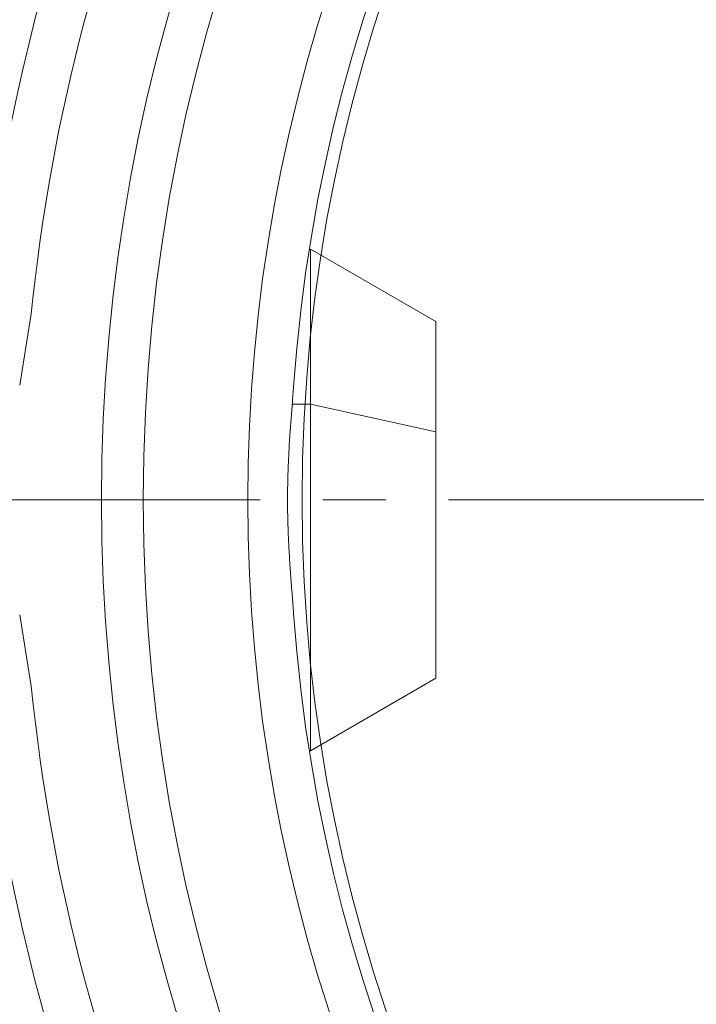
# Model space of a CAD drawing. Units: millimetres. Extents: x -2150 to 3201, y -3184 to 2835.
# Drawn here: x -595 to -578, y 1263 to 1287 of the extents above; entities that cross this region are included whole.
import ezdxf

# ---------------------------------------------------------------- set-up
doc = ezdxf.new("R2010")
doc.units = ezdxf.units.MM
for name, pattern in [('K5LT_AXLED', [19.5, 15, -1.5, 1.5, -1.5]), ('K5LT_THIN', [0]), ('K5LT_THIN_INCLUDED_TO_HATCHING', [0])]:
    doc.linetypes.add(name, pattern=pattern)

# ---------------------------------------------------------------- blocks, each defined once
blk = doc.blocks.new('U12')
at = {"color": 7, "linetype": 'K5LT_THIN_INCLUDED_TO_HATCHING', "lineweight": 18}
for p, q in [((-587.626, 1281.318), (-587.599, 1281.318)), ((-584.599, 1279.586), (-587.599, 1281.318)), ((-587.599, 1281.318), (-587.599, 1277.609)), ((-584.599, 1276.948), (-584.599, 1279.586)), ((-587.599, 1277.609), (-587.599, 1269.318)), ((-584.599, 1271.05), (-584.599, 1276.948)), ((-584.599, 1271.05), (-587.599, 1269.318)), ((-587.626, 1269.318), (-587.599, 1269.318))]:
    blk.add_line(p, q, dxfattribs=at)
at = {"color": 7, "linetype": 'K5LT_THIN', "lineweight": 18}
for p in [(-588.035, 1277.609), (-584.599, 1276.948)]:
    blk.add_line(p, (-587.599, 1277.609), dxfattribs=at)
at = {"color": 7, "linetype": 'K5LT_THIN_INCLUDED_TO_HATCHING', "lineweight": 18}
blk.add_circle((-549.799, 1275.318), 38, dxfattribs=at)
for radius, start, end in [(56.701, 91.5159, 168.3043), (52.619, 91.6335, 268.3665), (41.8, 92.0565, 267.9435), (38.3, 92.2445, 175.9333), (38.3, 184.0667, 267.7555), (56.701, 191.6165, 268.4841)]:
    blk.add_arc((-549.799, 1275.318), radius, start, end, dxfattribs=at)
at = {"color": 7, "linetype": 'K5LT_THIN', "lineweight": 18}
blk.add_arc((-549.799, 1275.318), 52.502, 91.6372, 268.3628, dxfattribs=at)
at = {"color": 7, "linetype": 'K5LT_THIN_INCLUDED_TO_HATCHING', "lineweight": 18}
blk.add_open_spline([(-588.003, 1272.602), (-588.013, 1272.746), (-588.035, 1273.037), (-588.07, 1273.482), (-588.101, 1273.928), (-588.126, 1274.375), (-588.143, 1274.851), (-588.149, 1275.349), (-588.142, 1275.793), (-588.128, 1276.204), (-588.112, 1276.529), (-588.089, 1276.892), (-588.063, 1277.247), (-588.032, 1277.646), (-588.012, 1277.906), (-588.003, 1278.034)], degree=3, knots=[0, 0, 0, 0, 1.368162, 2.712124, 4.028468, 5.327152, 6.610959, 8.120172, 9.579172, 10.39227, 11.646855, 12.385754, 13.571578, 14.790652, 16, 16, 16, 16], dxfattribs=at)
blk = doc.blocks.new('U25')
at = {"color": 7, "linetype": 'K5LT_THIN', "lineweight": 18}
for p, q in [((-594.277, 1279.772), (-594.555, 1278.063)), ((-594.555, 1272.573), (-594.277, 1270.864))]:
    blk.add_line(p, q, dxfattribs=at)
for radius, start, end in [(45.855, 138.8544, 174.2813), (44.701, 137.9514, 174.2813), (42.8, 137.6783, 222.3217), (45.855, 185.7187, 221.1456), (44.701, 185.7187, 222.0486)]:
    blk.add_arc((-549.799, 1275.318), radius, start, end, dxfattribs=at)
at = {"color": 7, "linetype": 'K5LT_THIN_INCLUDED_TO_HATCHING', "lineweight": 18}
blk.add_arc((-549.799, 1275.318), 39.3, 137.9171, 222.0829, dxfattribs=at)
blk = doc.blocks.new('U92')
at = {"color": 30, "linetype": 'K5LT_AXLED', "lineweight": 18}
blk.add_line((-549.799, 1275.318), (-589.799, 1275.318), dxfattribs=at)
blk = doc.blocks.new('U93')
at = {"color": 30, "linetype": 'K5LT_AXLED', "lineweight": 18}
blk.add_line((-549.799, 1275.318), (-701.799, 1275.318), dxfattribs=at)
blk = doc.blocks.new('U96')
at = {"color": 30, "linetype": 'K5LT_AXLED', "lineweight": 18}
blk.add_line((-549.799, 1275.318), (-701.799, 1275.318), dxfattribs=at)
blk = doc.blocks.new('U0')
at = {"color": 7, "linetype": 'K5LT_THIN_INCLUDED_TO_HATCHING', "lineweight": 18}
blk.add_circle((-549.799, 1275.318), 38, dxfattribs=at)
for name in ['U93', 'U96', 'U12', 'U92', 'U25']:
    blk.add_blockref(name, (0, 0))

msp = doc.modelspace()

# ---------------------------------------------------------------- block references
msp.add_blockref('U0', (0, 0))

doc.saveas('drawing.dxf')
